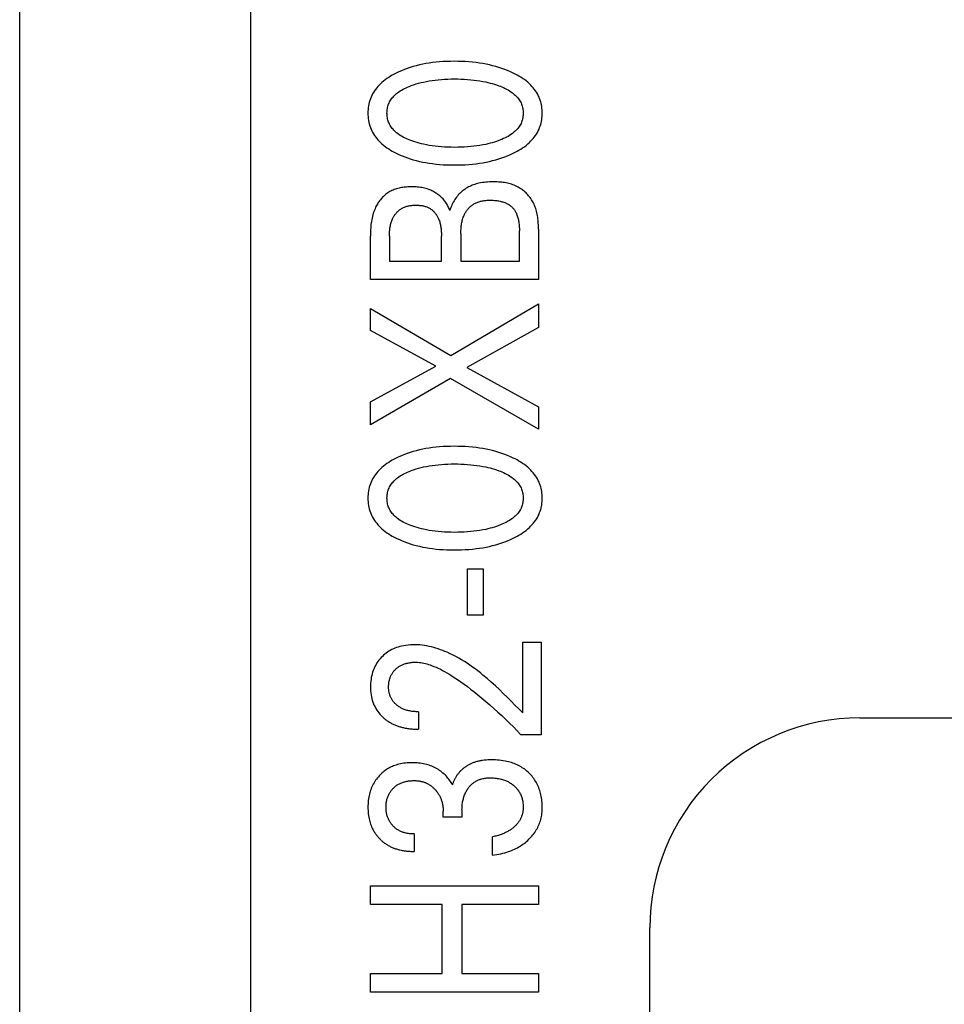
# Model space of a CAD drawing. Extents: x 0 to 594, y 0 to 420.
# Drawn here: x 114 to 123, y 241 to 250 of the extents above; entities that cross this region are included whole.
import ezdxf

# ---------------------------------------------------------------- set-up
doc = ezdxf.new("R2010")
doc.units = 0
doc.header["$LTSCALE"] = 32.67
doc.layers.add('20000_FRONT_O', color=7, linetype='CONTINUOUS')

msp = doc.modelspace()

# ---------------------------------------------------------------- linework, layer by layer
at = {"layer": '20000_FRONT_O', "color": 7, "linetype": 'CONTINUOUS'}
for p, q in [((113.6969, 216.7825), (113.6969, 315.9825)), ((115.8969, 223.2099), (115.8969, 256.5677)), ((117.8987, 247.8923), (117.8987, 247.6311)), ((118.4555, 247.6311), (118.4555, 247.9205)), ((118.6369, 247.9359), (118.6369, 247.456)), ((117.0369, 247.456), (117.0369, 247.8706)), ((117.2184, 247.8706), (117.2184, 247.6311)), ((117.7128, 247.6311), (117.7128, 247.8706)), ((117.2184, 247.6311), (117.7128, 247.6311)), ((117.8987, 247.6311), (118.4555, 247.6311)), ((118.6369, 247.456), (117.0369, 247.456)), ((117.0369, 246.9716), (117.0369, 247.1802)), ((117.0369, 247.1802), (117.8035, 246.7339)), ((117.8035, 246.7339), (118.6369, 247.2247)), ((118.6369, 247.2247), (118.6369, 247.0006)), ((117.6583, 246.6332), (117.0369, 246.9716)), ((118.6369, 247.0006), (117.9554, 246.6187)), ((117.0369, 246.293), (117.6583, 246.6332)), ((117.9554, 246.6187), (118.6369, 246.2458)), ((117.7989, 246.5153), (117.0369, 246.0744)), ((118.6369, 246.0318), (117.7989, 246.5153)), ((117.0369, 246.0744), (117.0369, 246.293)), ((118.6369, 246.2458), (118.6369, 246.0318)), ((117.96, 244.2601), (117.96, 244.701)), ((117.96, 244.701), (118.1108, 244.701)), ((118.1108, 244.701), (118.1108, 244.2601)), ((118.1108, 244.2601), (117.96, 244.2601)), ((118.4868, 243.331), (118.4868, 244.005)), ((118.4868, 244.005), (118.6614, 244.005)), ((118.6614, 244.005), (118.6614, 243.1224)), ((117.4934, 243.341), (117.4934, 243.175)), ((121.6969, 243.2825), (150.6968, 243.2825)), ((118.6614, 243.1224), (118.4697, 243.1224)), ((117.7298, 242.3378), (117.7298, 242.395)), ((117.9089, 242.4077), (117.9089, 242.3378)), ((117.9089, 242.3378), (117.7298, 242.3378)), ((117.4531, 242.1772), (117.4531, 242.0112)), ((118.2004, 241.9749), (118.2004, 242.15)), ((117.0369, 241.5069), (117.0369, 241.6819)), ((117.0369, 241.6819), (118.6369, 241.6819)), ((118.6369, 241.6819), (118.6369, 241.5069)), ((117.7207, 241.5069), (117.0369, 241.5069)), ((117.7207, 240.8474), (117.7207, 241.5069)), ((117.9067, 241.5069), (117.9067, 240.8474)), ((118.6369, 241.5069), (117.9067, 241.5069)), ((119.6969, 222.7856), (119.6969, 241.2824)), ((117.0369, 240.6723), (117.0369, 240.8474)), ((117.0369, 240.8474), (117.7207, 240.8474)), ((117.9067, 240.8474), (118.6369, 240.8474)), ((118.6369, 240.8474), (118.6369, 240.6723)), ((118.6369, 240.6723), (117.0369, 240.6723))]:
    msp.add_line(p, q, dxfattribs=at)
for points in [[(118.3965, 249.4227), (118.3698, 249.4351), (118.3427, 249.4466), (118.3153, 249.4573), (118.2875, 249.4672), (118.2595, 249.4764), (118.2312, 249.4847), (118.2004, 249.4929), (118.1694, 249.5003), (118.1382, 249.5068), (118.1068, 249.5126), (118.0753, 249.5176), (118.0438, 249.5219), (118.009, 249.5258), (117.9741, 249.529), (117.9391, 249.5314), (117.9041, 249.533), (117.8691, 249.534), (117.8341, 249.5343), (117.7996, 249.534), (117.7651, 249.533), (117.7306, 249.5313), (117.6961, 249.5289), (117.6618, 249.5257), (117.6275, 249.5217), (117.5964, 249.5173), (117.5654, 249.5122), (117.5345, 249.5064), (117.5038, 249.4997), (117.4733, 249.4922), (117.443, 249.4839), (117.4153, 249.4754), (117.3877, 249.4662), (117.3605, 249.4561), (117.3336, 249.4452), (117.307, 249.4335), (117.2807, 249.4209), (117.2629, 249.4117), (117.2452, 249.4021), (117.2279, 249.3919), (117.2108, 249.3813), (117.1942, 249.3701), (117.1779, 249.3584), (117.1621, 249.346), (117.1468, 249.333), (117.1321, 249.3194), (117.1198, 249.3071), (117.1081, 249.2943), (117.0969, 249.2811), (117.0862, 249.2674), (117.0762, 249.2532), (117.0667, 249.2387), (117.058, 249.2237), (117.0501, 249.2084), (117.0429, 249.1927), (117.0365, 249.1767), (117.0309, 249.1604), (117.0261, 249.1438), (117.0221, 249.127), (117.0188, 249.11), (117.0163, 249.0928), (117.0145, 249.0755), (117.0135, 249.0582), (117.0131, 249.0408), (117.0135, 249.0235), (117.0145, 249.0062), (117.0163, 248.9889), (117.0188, 248.9718), (117.0221, 248.9549), (117.0261, 248.9381), (117.0309, 248.9216), (117.0365, 248.9053), (117.0429, 248.8893), (117.0501, 248.8736), (117.058, 248.8583), (117.0667, 248.8433), (117.0761, 248.8288), (117.0862, 248.8147), (117.0969, 248.801), (117.1081, 248.7877), (117.1198, 248.7749), (117.1321, 248.7626), (117.1468, 248.7489), (117.1622, 248.7359), (117.178, 248.7235), (117.1943, 248.7117), (117.2109, 248.7004), (117.228, 248.6897), (117.2453, 248.6796), (117.2629, 248.6699), (117.2807, 248.6607), (117.2877, 248.6573)], [(117.2877, 248.6573), (117.3128, 248.6454), (117.3382, 248.6344), (117.364, 248.6241), (117.3901, 248.6146), (117.4164, 248.6058), (117.443, 248.5977), (117.4733, 248.5894), (117.5038, 248.5819), (117.5345, 248.5752), (117.5654, 248.5694), (117.5964, 248.5643), (117.6275, 248.5599), (117.6618, 248.5559), (117.6961, 248.5527), (117.7306, 248.5503), (117.765, 248.5486), (117.7996, 248.5476), (117.8341, 248.5473), (117.8692, 248.5476), (117.9043, 248.5486), (117.9394, 248.5502), (117.9744, 248.5526), (118.0094, 248.5558), (118.0443, 248.5597), (118.0759, 248.564), (118.1073, 248.569), (118.1387, 248.5748), (118.1699, 248.5813), (118.2009, 248.5887), (118.2317, 248.5969), (118.2599, 248.6052), (118.2878, 248.6143), (118.3155, 248.6242), (118.3428, 248.6349), (118.3698, 248.6465), (118.3965, 248.6589), (118.415, 248.6681), (118.4331, 248.6778), (118.4511, 248.6879), (118.4687, 248.6986), (118.4859, 248.7098), (118.5027, 248.7217), (118.5191, 248.7341), (118.5349, 248.7472), (118.5502, 248.761), (118.5628, 248.7733), (118.5749, 248.7861), (118.5865, 248.7994), (118.5975, 248.8131), (118.6079, 248.8273), (118.6177, 248.842), (118.6267, 248.857), (118.635, 248.8725), (118.6425, 248.8883), (118.6484, 248.9027), (118.6537, 248.9174), (118.6584, 248.9323), (118.6623, 248.9474), (118.6657, 248.9627), (118.6684, 248.9782), (118.6705, 248.9937), (118.672, 249.0094), (118.6729, 249.0251), (118.6732, 249.0408), (118.6729, 249.0566), (118.672, 249.0723), (118.6706, 249.088), (118.6685, 249.1036), (118.6657, 249.1191), (118.6624, 249.1344), (118.6584, 249.1496), (118.6537, 249.1645), (118.6484, 249.1793), (118.6425, 249.1937), (118.635, 249.2096), (118.6267, 249.225), (118.6177, 249.2401), (118.608, 249.2547), (118.5976, 249.2689), (118.5866, 249.2827), (118.575, 249.2959), (118.5629, 249.3087), (118.5502, 249.321), (118.5349, 249.3348), (118.519, 249.3478), (118.5026, 249.3603), (118.4858, 249.372), (118.4685, 249.3832), (118.4509, 249.3939), (118.433, 249.404), (118.4149, 249.4136), (118.3965, 249.4227)], [(118.2593, 248.7795), (118.239, 248.7723), (118.2184, 248.7656), (118.1977, 248.7595), (118.1768, 248.7538), (118.1558, 248.7485), (118.1347, 248.7438), (118.1067, 248.7381), (118.0786, 248.7332), (118.0504, 248.7289), (118.0221, 248.7253), (117.9937, 248.7223), (117.9623, 248.7196), (117.9309, 248.7176), (117.8994, 248.7162), (117.8679, 248.7154), (117.8364, 248.7151), (117.8053, 248.7154), (117.7742, 248.7162), (117.7432, 248.7176), (117.7122, 248.7197), (117.6813, 248.7224), (117.6533, 248.7254), (117.6255, 248.7291), (117.5977, 248.7334), (117.57, 248.7384), (117.5425, 248.7442), (117.5218, 248.749), (117.5012, 248.7543), (117.4808, 248.7601), (117.4604, 248.7664), (117.4402, 248.7731), (117.4202, 248.7804), (117.4054, 248.7862), (117.3908, 248.7924), (117.3764, 248.7989), (117.3621, 248.8058), (117.348, 248.8132), (117.3343, 248.821), (117.3208, 248.8293), (117.3076, 248.8382), (117.2948, 248.8477), (117.2858, 248.8549), (117.277, 248.8625), (117.2685, 248.8704), (117.2603, 248.8786), (117.2524, 248.8872), (117.2449, 248.896), (117.2379, 248.9052), (117.2313, 248.9146), (117.2252, 248.9244), (117.2196, 248.9345), (117.2148, 248.9443), (117.2106, 248.9544), (117.2068, 248.9647), (117.2035, 248.9753), (117.2008, 248.9859), (117.1985, 248.9967), (117.1968, 249.0077), (117.1955, 249.0187), (117.1948, 249.0297), (117.1946, 249.0408), (117.1948, 249.0519), (117.1955, 249.0629), (117.1968, 249.0739), (117.1985, 249.0849), (117.2008, 249.0957), (117.2035, 249.1064), (117.2068, 249.1169), (117.2106, 249.1272), (117.2148, 249.1373), (117.2196, 249.1471), (117.2252, 249.1572), (117.2313, 249.167), (117.2379, 249.1764), (117.2449, 249.1856), (117.2524, 249.1944), (117.2603, 249.203), (117.2685, 249.2112), (117.277, 249.2191), (117.2858, 249.2267), (117.2948, 249.2339), (117.3076, 249.2434), (117.3208, 249.2523), (117.3343, 249.2606), (117.3481, 249.2685), (117.3621, 249.2758), (117.3764, 249.2827), (117.3909, 249.2892), (117.4055, 249.2954), (117.4202, 249.3012), (117.4256, 249.3032)], [(117.4256, 249.3032), (117.4486, 249.3113), (117.4718, 249.3188), (117.4952, 249.3256), (117.5188, 249.3318), (117.5425, 249.3374), (117.5701, 249.3432), (117.5977, 249.3482), (117.6255, 249.3525), (117.6533, 249.3562), (117.6813, 249.3592), (117.7122, 249.3619), (117.7432, 249.364), (117.7742, 249.3654), (117.8053, 249.3662), (117.8364, 249.3665), (117.8679, 249.3662), (117.8994, 249.3654), (117.9309, 249.364), (117.9623, 249.362), (117.9937, 249.3593), (118.0221, 249.3563), (118.0504, 249.3527), (118.0786, 249.3484), (118.1068, 249.3435), (118.1347, 249.3378), (118.1558, 249.3331), (118.1768, 249.3279), (118.1976, 249.3222), (118.2183, 249.316), (118.2389, 249.3093), (118.2593, 249.3021), (118.2745, 249.2963), (118.2895, 249.2902), (118.3044, 249.2837), (118.3191, 249.2768), (118.3336, 249.2694), (118.3478, 249.2616), (118.3617, 249.2532), (118.3752, 249.2443), (118.3885, 249.2347), (118.3978, 249.2275), (118.4068, 249.2199), (118.4156, 249.212), (118.424, 249.2038), (118.4321, 249.1952), (118.4398, 249.1864), (118.4471, 249.1772), (118.4539, 249.1676), (118.4602, 249.1578), (118.466, 249.1476), (118.4709, 249.1378), (118.4753, 249.1276), (118.4791, 249.1173), (118.4825, 249.1067), (118.4853, 249.096), (118.4877, 249.0851), (118.4895, 249.0742), (118.4908, 249.0631), (118.4915, 249.052), (118.4918, 249.0408), (118.4915, 249.0296), (118.4908, 249.0185), (118.4895, 249.0075), (118.4877, 248.9965), (118.4853, 248.9856), (118.4825, 248.9749), (118.4791, 248.9643), (118.4753, 248.954), (118.4709, 248.9438), (118.466, 248.934), (118.4602, 248.9238), (118.4539, 248.914), (118.4471, 248.9044), (118.4398, 248.8952), (118.4321, 248.8864), (118.424, 248.8778), (118.4156, 248.8696), (118.4068, 248.8617), (118.3978, 248.8541), (118.3885, 248.8469), (118.3752, 248.8373), (118.3616, 248.8284), (118.3477, 248.82), (118.3335, 248.8122), (118.319, 248.8048), (118.3044, 248.7979), (118.2895, 248.7914), (118.2745, 248.7853), (118.2593, 248.7795)], [(118.6369, 247.9359), (118.6368, 247.9501), (118.6366, 247.9643), (118.6361, 247.9786), (118.6353, 247.993), (118.6343, 248.0073), (118.6331, 248.0216), (118.6315, 248.0359), (118.6297, 248.0501), (118.6274, 248.0643), (118.6249, 248.0784), (118.6219, 248.0924), (118.6185, 248.1063), (118.6148, 248.1201), (118.6105, 248.1337), (118.6059, 248.1471), (118.6007, 248.1604), (118.595, 248.1735), (118.5888, 248.1864), (118.5833, 248.1967), (118.5775, 248.2069), (118.5713, 248.2169), (118.5648, 248.2267), (118.558, 248.2363), (118.5508, 248.2456), (118.5434, 248.2548), (118.5357, 248.2637), (118.5276, 248.2724), (118.5193, 248.2807), (118.5108, 248.2888), (118.502, 248.2966), (118.4929, 248.3042), (118.4836, 248.3113), (118.4741, 248.3182), (118.4644, 248.3247), (118.4545, 248.3309), (118.4444, 248.3366), (118.4323, 248.343), (118.4199, 248.3488), (118.4073, 248.3541), (118.3945, 248.359), (118.3816, 248.3634), (118.3684, 248.3673), (118.3551, 248.3709), (118.3417, 248.374), (118.3282, 248.3767), (118.3145, 248.3791), (118.3008, 248.3811), (118.287, 248.3828), (118.2732, 248.3841), (118.2593, 248.3852), (118.2454, 248.3859), (118.2315, 248.3864), (118.2176, 248.3867), (118.2038, 248.3867), (118.1868, 248.3865), (118.1698, 248.3859), (118.153, 248.3849), (118.1362, 248.3835), (118.1195, 248.3816), (118.1028, 248.3792), (118.0863, 248.3764), (118.0698, 248.3729), (118.0571, 248.3699), (118.0445, 248.3664), (118.0319, 248.3627), (118.0195, 248.3585), (118.0072, 248.3539), (117.9951, 248.3489), (117.9831, 248.3435), (117.9714, 248.3377), (117.9598, 248.3315), (117.9492, 248.3253), (117.9388, 248.3186), (117.9287, 248.3116), (117.9188, 248.3043), (117.9092, 248.2966), (117.8999, 248.2885), (117.8909, 248.2801), (117.8822, 248.2715), (117.8738, 248.2625), (117.8647, 248.2519), (117.8561, 248.241), (117.8479, 248.2297), (117.8401, 248.2181), (117.8328, 248.2061), (117.8258, 248.1938), (117.8193, 248.1813), (117.8133, 248.1685), (117.8076, 248.1551), (117.8023, 248.1415), (117.7975, 248.1276), (117.7933, 248.1137)], [(117.7933, 248.1137), (117.7898, 248.1237), (117.7859, 248.1337), (117.7816, 248.1435), (117.777, 248.1531), (117.772, 248.1626), (117.7667, 248.1719), (117.761, 248.1811), (117.755, 248.19), (117.7487, 248.1988), (117.7421, 248.2073), (117.7352, 248.2156), (117.7281, 248.2237), (117.7207, 248.2316), (117.713, 248.2392), (117.7049, 248.2467), (117.6965, 248.254), (117.6878, 248.261), (117.679, 248.2678), (117.67, 248.2742), (117.6607, 248.2803), (117.6513, 248.2861), (117.6417, 248.2916), (117.632, 248.2968), (117.6221, 248.3017), (117.6121, 248.3063), (117.6019, 248.3105), (117.5917, 248.3145), (117.5788, 248.3189), (117.5657, 248.3229), (117.5525, 248.3263), (117.5392, 248.3294), (117.5258, 248.3319), (117.5122, 248.3341), (117.4986, 248.3359), (117.4849, 248.3373), (117.4711, 248.3384), (117.4572, 248.3391), (117.4433, 248.3395), (117.4293, 248.3396), (117.4172, 248.3394), (117.4051, 248.3391), (117.393, 248.3385), (117.3809, 248.3376), (117.3689, 248.3365), (117.3569, 248.3352), (117.3449, 248.3335), (117.333, 248.3316), (117.3212, 248.3294), (117.3096, 248.3268), (117.298, 248.3239), (117.2865, 248.3207), (117.2752, 248.3171), (117.2641, 248.3132), (117.2531, 248.3088), (117.2423, 248.3041), (117.2318, 248.299), (117.2214, 248.2934), (117.2113, 248.2875), (117.2023, 248.2816), (117.1935, 248.2755), (117.185, 248.269), (117.1766, 248.2622), (117.1685, 248.255), (117.1606, 248.2476), (117.1529, 248.2399), (117.1455, 248.232), (117.1383, 248.2238), (117.1314, 248.2153), (117.1247, 248.2066), (117.1182, 248.1978), (117.112, 248.1887), (117.1061, 248.1795), (117.1004, 248.1701), (117.0951, 248.1605), (117.0899, 248.1508), (117.0851, 248.141), (117.0805, 248.1311), (117.0744, 248.1166), (117.0689, 248.1019), (117.0639, 248.0871), (117.0594, 248.0721), (117.0555, 248.057), (117.052, 248.0417), (117.0489, 248.0264), (117.0463, 248.011), (117.0441, 247.9955), (117.0422, 247.9799), (117.0406, 247.9643), (117.0394, 247.9487), (117.0384, 247.933), (117.0377, 247.9174), (117.0373, 247.9017), (117.037, 247.8861), (117.0369, 247.8706)], [(117.8987, 247.8923), (117.8988, 247.9029), (117.899, 247.9136), (117.8993, 247.9243), (117.8998, 247.9349), (117.9005, 247.9456), (117.9014, 247.9563), (117.9025, 247.9669), (117.9038, 247.9775), (117.9054, 247.9881), (117.9072, 247.9986), (117.9094, 248.009), (117.9118, 248.0194), (117.9146, 248.0297), (117.9177, 248.0399), (117.9212, 248.0499), (117.9251, 248.0599), (117.9293, 248.0697), (117.9328, 248.0769), (117.9364, 248.084), (117.9402, 248.091), (117.9443, 248.0978), (117.9486, 248.1046), (117.953, 248.1112), (117.9577, 248.1177), (117.9626, 248.124), (117.9676, 248.1301), (117.9729, 248.1361), (117.9783, 248.1419), (117.9839, 248.1475), (117.9897, 248.1529), (117.9957, 248.158), (118.0018, 248.1629), (118.0081, 248.1676), (118.0146, 248.172), (118.0212, 248.1762), (118.0288, 248.1805), (118.0365, 248.1845), (118.0444, 248.1881), (118.0525, 248.1915), (118.0607, 248.1945), (118.069, 248.1972), (118.0774, 248.1997), (118.086, 248.2019), (118.0946, 248.2038), (118.1033, 248.2055), (118.1121, 248.207), (118.1209, 248.2082), (118.1298, 248.2093), (118.1387, 248.2101), (118.1476, 248.2107), (118.1565, 248.2112), (118.1654, 248.2115), (118.1743, 248.2117), (118.1853, 248.2116), (118.1963, 248.2114), (118.2072, 248.2109), (118.2181, 248.2102), (118.2289, 248.2091), (118.2397, 248.2078), (118.2505, 248.2063), (118.2611, 248.2044), (118.2718, 248.2022), (118.2806, 248.2001), (118.2894, 248.1978), (118.2981, 248.1952), (118.3068, 248.1924), (118.3153, 248.1893), (118.3237, 248.1859), (118.332, 248.1822), (118.3402, 248.1781), (118.3482, 248.1738), (118.3544, 248.17), (118.3606, 248.166), (118.3666, 248.1618), (118.3724, 248.1574), (118.3781, 248.1527), (118.3836, 248.1478), (118.3889, 248.1428), (118.3939, 248.1375), (118.3987, 248.1321), (118.4033, 248.1264), (118.4078, 248.1203), (118.4121, 248.114), (118.416, 248.1075), (118.4198, 248.1009), (118.4232, 248.0942), (118.4265, 248.0873), (118.4295, 248.0803), (118.4323, 248.0733), (118.4357, 248.0637), (118.4388, 248.0541), (118.4416, 248.0443), (118.444, 248.0345), (118.4462, 248.0246), (118.4481, 248.0146), (118.4497, 248.0046), (118.4514, 247.9927), (118.4527, 247.9807), (118.4538, 247.9687), (118.4545, 247.9566), (118.4551, 247.9446), (118.4554, 247.9325), (118.4555, 247.9205)], [(117.2184, 247.8706), (117.2184, 247.8798), (117.2186, 247.889), (117.2188, 247.8983), (117.2192, 247.9076), (117.2198, 247.9169), (117.2205, 247.9262), (117.2214, 247.9354), (117.2225, 247.9447), (117.2237, 247.9539), (117.2252, 247.963), (117.2269, 247.9722), (117.2289, 247.9812), (117.2312, 247.9902), (117.2337, 247.9991), (117.2365, 248.008), (117.2396, 248.0167), (117.243, 248.0253), (117.2467, 248.0339), (117.2499, 248.0404), (117.2533, 248.047), (117.2568, 248.0534), (117.2606, 248.0597), (117.2646, 248.0659), (117.2687, 248.072), (117.2731, 248.0779), (117.2776, 248.0837), (117.2823, 248.0894), (117.2872, 248.0949), (117.2922, 248.1002), (117.2974, 248.1053), (117.3028, 248.1103), (117.3083, 248.115), (117.3139, 248.1196), (117.3197, 248.1239), (117.3257, 248.128), (117.3318, 248.1318), (117.3387, 248.1358), (117.3458, 248.1396), (117.3531, 248.143), (117.3605, 248.1461), (117.368, 248.149), (117.3757, 248.1515), (117.3835, 248.1538), (117.3913, 248.1559), (117.3993, 248.1577), (117.4073, 248.1593), (117.4154, 248.1607), (117.4236, 248.1618), (117.4318, 248.1627), (117.4401, 248.1634), (117.4484, 248.164), (117.4568, 248.1643), (117.4651, 248.1645), (117.4735, 248.1645), (117.4814, 248.1643), (117.4893, 248.1641), (117.4971, 248.1636), (117.5049, 248.163), (117.5127, 248.1622), (117.5205, 248.1612), (117.5282, 248.1601), (117.5358, 248.1587), (117.5434, 248.1571), (117.5508, 248.1553), (117.5582, 248.1533), (117.5655, 248.151), (117.5726, 248.1485), (117.5797, 248.1457), (117.5866, 248.1426), (117.5934, 248.1393), (117.6, 248.1357), (117.6064, 248.1318), (117.6122, 248.128), (117.6179, 248.1239), (117.6234, 248.1195), (117.6288, 248.115), (117.634, 248.1102), (117.639, 248.1052), (117.6439, 248.1), (117.6486, 248.0947), (117.6532, 248.0892), (117.6575, 248.0835), (117.6617, 248.0777), (117.6658, 248.0717), (117.6696, 248.0657), (117.6733, 248.0595), (117.6768, 248.0532), (117.6801, 248.0468), (117.6832, 248.0404), (117.6862, 248.0339), (117.6899, 248.0247), (117.6933, 248.0155), (117.6964, 248.0062), (117.6991, 247.9967), (117.7015, 247.9873), (117.7036, 247.9777), (117.7055, 247.9681), (117.7071, 247.9584), (117.7085, 247.9487), (117.7096, 247.939), (117.7106, 247.9292), (117.7113, 247.9195), (117.7119, 247.9097), (117.7123, 247.8999), (117.7126, 247.8901), (117.7127, 247.8803), (117.7128, 247.8706)], [(118.3965, 245.7569), (118.3698, 245.7693), (118.3427, 245.7808), (118.3153, 245.7915), (118.2875, 245.8014), (118.2595, 245.8105), (118.2312, 245.8189), (118.2004, 245.8271), (118.1694, 245.8344), (118.1382, 245.841), (118.1068, 245.8468), (118.0753, 245.8518), (118.0438, 245.8561), (118.009, 245.86), (117.9741, 245.8632), (117.9391, 245.8655), (117.9041, 245.8672), (117.8691, 245.8682), (117.8341, 245.8685), (117.7996, 245.8681), (117.7651, 245.8671), (117.7306, 245.8655), (117.6961, 245.863), (117.6618, 245.8599), (117.6275, 245.8559), (117.5964, 245.8515), (117.5654, 245.8464), (117.5345, 245.8405), (117.5038, 245.8339), (117.4733, 245.8264), (117.443, 245.8181), (117.4153, 245.8096), (117.3877, 245.8003), (117.3605, 245.7903), (117.3336, 245.7794), (117.307, 245.7677), (117.2807, 245.7551), (117.2629, 245.7459), (117.2452, 245.7362), (117.2279, 245.7261), (117.2108, 245.7155), (117.1942, 245.7043), (117.1779, 245.6925), (117.1621, 245.6802), (117.1468, 245.6672), (117.1321, 245.6536), (117.1198, 245.6413), (117.1081, 245.6285), (117.0969, 245.6153), (117.0862, 245.6016), (117.0762, 245.5874), (117.0667, 245.5729), (117.058, 245.5579), (117.0501, 245.5426), (117.0429, 245.5269), (117.0365, 245.5109), (117.0309, 245.4945), (117.0261, 245.478), (117.0221, 245.4611), (117.0188, 245.4441), (117.0163, 245.427), (117.0145, 245.4097), (117.0135, 245.3924), (117.0131, 245.375), (117.0135, 245.3576), (117.0145, 245.3403), (117.0163, 245.3231), (117.0188, 245.306), (117.0221, 245.289), (117.0261, 245.2723), (117.0309, 245.2557), (117.0365, 245.2395), (117.0429, 245.2235), (117.0501, 245.2078), (117.058, 245.1925), (117.0667, 245.1775), (117.0761, 245.163), (117.0862, 245.1488), (117.0969, 245.1351), (117.1081, 245.1219), (117.1198, 245.1091), (117.1321, 245.0968), (117.1468, 245.0831), (117.1622, 245.0701), (117.178, 245.0577), (117.1943, 245.0458), (117.2109, 245.0346), (117.228, 245.0239), (117.2453, 245.0138), (117.2629, 245.0041), (117.2807, 244.9949), (117.2877, 244.9914)], [(117.2877, 244.9914), (117.3128, 244.9796), (117.3382, 244.9686), (117.364, 244.9583), (117.3901, 244.9488), (117.4164, 244.94), (117.443, 244.9319), (117.4733, 244.9235), (117.5038, 244.9161), (117.5345, 244.9094), (117.5654, 244.9035), (117.5964, 244.8984), (117.6275, 244.8941), (117.6618, 244.8901), (117.6961, 244.8869), (117.7306, 244.8845), (117.765, 244.8828), (117.7996, 244.8818), (117.8341, 244.8815), (117.8692, 244.8818), (117.9043, 244.8827), (117.9394, 244.8844), (117.9744, 244.8868), (118.0094, 244.8899), (118.0443, 244.8939), (118.0759, 244.8982), (118.1073, 244.9032), (118.1387, 244.909), (118.1699, 244.9155), (118.2009, 244.9229), (118.2317, 244.9311), (118.2599, 244.9394), (118.2878, 244.9485), (118.3155, 244.9584), (118.3428, 244.9691), (118.3698, 244.9807), (118.3965, 244.9931), (118.415, 245.0023), (118.4331, 245.0119), (118.4511, 245.0221), (118.4687, 245.0328), (118.4859, 245.044), (118.5027, 245.0558), (118.5191, 245.0683), (118.5349, 245.0814), (118.5502, 245.0952), (118.5628, 245.1075), (118.5749, 245.1203), (118.5865, 245.1335), (118.5975, 245.1473), (118.6079, 245.1615), (118.6177, 245.1761), (118.6267, 245.1912), (118.635, 245.2066), (118.6425, 245.2225), (118.6484, 245.2369), (118.6537, 245.2516), (118.6584, 245.2665), (118.6623, 245.2816), (118.6657, 245.2969), (118.6684, 245.3123), (118.6705, 245.3279), (118.672, 245.3435), (118.6729, 245.3592), (118.6732, 245.375), (118.6729, 245.3908), (118.672, 245.4065), (118.6706, 245.4222), (118.6685, 245.4378), (118.6657, 245.4533), (118.6624, 245.4686), (118.6584, 245.4838), (118.6537, 245.4987), (118.6484, 245.5134), (118.6425, 245.5279), (118.635, 245.5437), (118.6267, 245.5592), (118.6177, 245.5742), (118.608, 245.5889), (118.5976, 245.6031), (118.5866, 245.6168), (118.575, 245.6301), (118.5629, 245.6429), (118.5502, 245.6552), (118.5349, 245.6689), (118.519, 245.682), (118.5026, 245.6944), (118.4858, 245.7062), (118.4685, 245.7174), (118.4509, 245.7281), (118.433, 245.7382), (118.4149, 245.7478), (118.3965, 245.7569)], [(117.4256, 245.6374), (117.4486, 245.6455), (117.4718, 245.653), (117.4952, 245.6598), (117.5188, 245.666), (117.5425, 245.6716), (117.5701, 245.6774), (117.5977, 245.6824), (117.6255, 245.6867), (117.6533, 245.6903), (117.6813, 245.6934), (117.7122, 245.6961), (117.7432, 245.6981), (117.7742, 245.6995), (117.8053, 245.7004), (117.8364, 245.7006), (117.8679, 245.7004), (117.8994, 245.6996), (117.9309, 245.6982), (117.9623, 245.6962), (117.9937, 245.6935), (118.0221, 245.6905), (118.0504, 245.6869), (118.0786, 245.6826), (118.1068, 245.6777), (118.1347, 245.672), (118.1558, 245.6672), (118.1768, 245.662), (118.1976, 245.6563), (118.2183, 245.6502), (118.2389, 245.6435), (118.2593, 245.6362), (118.2745, 245.6305), (118.2895, 245.6244), (118.3044, 245.6179), (118.3191, 245.6109), (118.3336, 245.6036), (118.3478, 245.5957), (118.3617, 245.5874), (118.3752, 245.5784), (118.3885, 245.5689), (118.3978, 245.5617), (118.4068, 245.5541), (118.4156, 245.5462), (118.424, 245.538), (118.4321, 245.5294), (118.4398, 245.5205), (118.4471, 245.5113), (118.4539, 245.5018), (118.4602, 245.492), (118.466, 245.4818), (118.4709, 245.4719), (118.4753, 245.4618), (118.4791, 245.4515), (118.4825, 245.4409), (118.4853, 245.4302), (118.4877, 245.4193), (118.4895, 245.4083), (118.4908, 245.3973), (118.4915, 245.3861), (118.4918, 245.375), (118.4915, 245.3638), (118.4908, 245.3527), (118.4895, 245.3416), (118.4877, 245.3306), (118.4853, 245.3198), (118.4825, 245.309), (118.4791, 245.2985), (118.4753, 245.2881), (118.4709, 245.278), (118.466, 245.2681), (118.4602, 245.258), (118.4539, 245.2481), (118.4471, 245.2386), (118.4398, 245.2294), (118.4321, 245.2205), (118.424, 245.212), (118.4156, 245.2038), (118.4068, 245.1959), (118.3978, 245.1883), (118.3885, 245.181), (118.3752, 245.1715), (118.3616, 245.1626), (118.3477, 245.1542), (118.3335, 245.1464), (118.319, 245.139), (118.3044, 245.1321), (118.2895, 245.1256), (118.2745, 245.1195), (118.2593, 245.1137)], [(118.2593, 245.1137), (118.239, 245.1065), (118.2184, 245.0998), (118.1977, 245.0936), (118.1768, 245.0879), (118.1558, 245.0827), (118.1347, 245.0779), (118.1067, 245.0723), (118.0786, 245.0674), (118.0504, 245.0631), (118.0221, 245.0595), (117.9937, 245.0565), (117.9623, 245.0538), (117.9309, 245.0518), (117.8994, 245.0504), (117.8679, 245.0496), (117.8364, 245.0493), (117.8053, 245.0496), (117.7742, 245.0504), (117.7432, 245.0518), (117.7122, 245.0539), (117.6813, 245.0566), (117.6533, 245.0596), (117.6255, 245.0633), (117.5977, 245.0676), (117.57, 245.0726), (117.5425, 245.0783), (117.5218, 245.0832), (117.5012, 245.0885), (117.4808, 245.0943), (117.4604, 245.1005), (117.4402, 245.1073), (117.4202, 245.1146), (117.4054, 245.1204), (117.3908, 245.1266), (117.3764, 245.1331), (117.3621, 245.14), (117.348, 245.1473), (117.3343, 245.1552), (117.3208, 245.1635), (117.3076, 245.1724), (117.2948, 245.1819), (117.2858, 245.1891), (117.277, 245.1967), (117.2685, 245.2046), (117.2603, 245.2128), (117.2524, 245.2213), (117.2449, 245.2302), (117.2379, 245.2393), (117.2313, 245.2488), (117.2252, 245.2586), (117.2196, 245.2686), (117.2148, 245.2785), (117.2106, 245.2886), (117.2068, 245.2989), (117.2035, 245.3094), (117.2008, 245.3201), (117.1985, 245.3309), (117.1968, 245.3418), (117.1955, 245.3528), (117.1948, 245.3639), (117.1946, 245.375), (117.1948, 245.3861), (117.1955, 245.3971), (117.1968, 245.4081), (117.1985, 245.419), (117.2008, 245.4299), (117.2035, 245.4405), (117.2068, 245.451), (117.2106, 245.4614), (117.2148, 245.4715), (117.2196, 245.4813), (117.2252, 245.4914), (117.2313, 245.5012), (117.2379, 245.5106), (117.2449, 245.5198), (117.2524, 245.5286), (117.2603, 245.5371), (117.2685, 245.5454), (117.277, 245.5533), (117.2858, 245.5608), (117.2948, 245.5681), (117.3076, 245.5776), (117.3208, 245.5865), (117.3343, 245.5948), (117.3481, 245.6026), (117.3621, 245.61), (117.3764, 245.6169), (117.3909, 245.6234), (117.4055, 245.6295), (117.4202, 245.6353), (117.4256, 245.6374)], [(118.4868, 243.331), (118.45, 243.3681), (118.4132, 243.4052), (118.3764, 243.4422), (118.3395, 243.4791), (118.3022, 243.5157), (118.2647, 243.552), (118.2266, 243.5877), (118.188, 243.6228), (118.1488, 243.6573), (118.1088, 243.6909), (118.0846, 243.7104), (118.06, 243.7296), (118.0352, 243.7484), (118.01, 243.7668), (117.9845, 243.7847), (117.9586, 243.8021), (117.9324, 243.8189), (117.9058, 243.8352), (117.8789, 243.8509), (117.8515, 243.8659), (117.8238, 243.8802), (117.7956, 243.8939), (117.7671, 243.9068), (117.7462, 243.9156), (117.7252, 243.9239), (117.704, 243.9318), (117.6825, 243.9392), (117.661, 243.9461), (117.6392, 243.9524), (117.6174, 243.9581), (117.5954, 243.9631), (117.5733, 243.9676), (117.5511, 243.9713), (117.5288, 243.9743), (117.5065, 243.9766), (117.4841, 243.9781), (117.4617, 243.9787), (117.4401, 243.9786), (117.4185, 243.9776), (117.397, 243.9758), (117.3756, 243.9732), (117.3543, 243.9697), (117.3332, 243.9652), (117.3172, 243.9612), (117.3014, 243.9567), (117.2857, 243.9515), (117.2703, 243.9458), (117.2552, 243.9394), (117.2403, 243.9324), (117.2258, 243.9247), (117.2123, 243.9167), (117.1992, 243.9082), (117.1864, 243.899), (117.1741, 243.8893), (117.1621, 243.8791), (117.1506, 243.8684), (117.1396, 243.8572), (117.1287, 243.8451), (117.1184, 243.8325), (117.1086, 243.8195), (117.0994, 243.8061), (117.0908, 243.7922), (117.0829, 243.778), (117.0756, 243.7632), (117.0689, 243.748), (117.0629, 243.7324), (117.0576, 243.7167), (117.0529, 243.7007), (117.0489, 243.6846), (117.0453, 243.6669), (117.0424, 243.649), (117.0402, 243.6311), (117.0387, 243.613), (117.0378, 243.595), (117.0376, 243.5769), (117.0379, 243.5583), (117.0389, 243.5397), (117.0406, 243.5212), (117.0431, 243.5028), (117.0463, 243.4846), (117.0504, 243.4665), (117.055, 243.4499), (117.0603, 243.4336), (117.0663, 243.4175), (117.0731, 243.4017), (117.0807, 243.3863), (117.089, 243.3712), (117.0977, 243.3572), (117.107, 243.3436), (117.117, 243.3305), (117.1275, 243.3178), (117.1386, 243.3056)], [(117.4934, 243.341), (117.4832, 243.3411), (117.473, 243.3414), (117.4627, 243.3419), (117.4525, 243.3427), (117.4423, 243.3437), (117.4321, 243.3449), (117.422, 243.3464), (117.4119, 243.3482), (117.403, 243.35), (117.3942, 243.3521), (117.3854, 243.3544), (117.3766, 243.3569), (117.368, 243.3597), (117.3595, 243.3628), (117.351, 243.3662), (117.3427, 243.3698), (117.336, 243.373), (117.3293, 243.3765), (117.3227, 243.3801), (117.3163, 243.3839), (117.3099, 243.3879), (117.3037, 243.3921), (117.2976, 243.3965), (117.2917, 243.4011), (117.2859, 243.4059), (117.2806, 243.4105), (117.2753, 243.4154), (117.2703, 243.4204), (117.2654, 243.4256), (117.2607, 243.4309), (117.2562, 243.4364), (117.2518, 243.442), (117.2476, 243.4478), (117.2437, 243.4537), (117.24, 243.4596), (117.2366, 243.4656), (117.2333, 243.4718), (117.2303, 243.4781), (117.2275, 243.4844), (117.2249, 243.4909), (117.2225, 243.4974), (117.2203, 243.504), (117.2184, 243.5107), (117.2163, 243.5188), (117.2146, 243.5269), (117.2131, 243.5352), (117.212, 243.5435), (117.2111, 243.5518), (117.2105, 243.5601), (117.2101, 243.5685), (117.2099, 243.5769), (117.21, 243.585), (117.2103, 243.5931), (117.2108, 243.6012), (117.2116, 243.6093), (117.2126, 243.6174), (117.2138, 243.6254), (117.2153, 243.6334), (117.2171, 243.6414), (117.219, 243.6486), (117.2211, 243.6558), (117.2234, 243.6629), (117.226, 243.6699), (117.2288, 243.6769), (117.2318, 243.6837), (117.2351, 243.6904), (117.2387, 243.697), (117.2424, 243.7034), (117.2464, 243.7096), (117.2505, 243.7157), (117.255, 243.7216), (117.2596, 243.7274), (117.2644, 243.733), (117.2694, 243.7385), (117.2746, 243.7438), (117.2798, 243.7488), (117.2852, 243.7536), (117.2908, 243.7583), (117.2965, 243.7627), (117.3024, 243.767), (117.3084, 243.7711), (117.3145, 243.775), (117.3207, 243.7786), (117.3271, 243.7821), (117.334, 243.7855), (117.341, 243.7887), (117.3481, 243.7917), (117.3554, 243.7944), (117.3627, 243.797), (117.37, 243.7993), (117.3775, 243.8014), (117.385, 243.8033), (117.3925, 243.8051), (117.4011, 243.8068), (117.4097, 243.8083), (117.4184, 243.8097), (117.4271, 243.8107), (117.4358, 243.8116), (117.4445, 243.8122), (117.4533, 243.8126), (117.462, 243.8128), (117.4707, 243.8127)], [(117.4707, 243.8127), (117.4859, 243.8121), (117.501, 243.8108), (117.5161, 243.8089), (117.5311, 243.8064), (117.546, 243.8034), (117.5608, 243.7999), (117.5756, 243.7959), (117.5902, 243.7915), (117.6048, 243.7868), (117.6192, 243.7817), (117.6406, 243.7734), (117.6618, 243.7645), (117.6826, 243.755), (117.7032, 243.745), (117.7236, 243.7345), (117.7437, 243.7235), (117.7636, 243.7122), (117.7833, 243.7005), (117.8029, 243.6885), (117.8353, 243.668), (117.8672, 243.6468), (117.8988, 243.625), (117.9301, 243.6027), (117.961, 243.58), (117.9915, 243.5568), (118.0218, 243.5333), (118.0607, 243.5023), (118.0992, 243.4708), (118.1373, 243.4387), (118.1749, 243.4062), (118.2129, 243.3726), (118.2504, 243.3386), (118.2875, 243.3041), (118.3242, 243.2692), (118.3613, 243.2332), (118.3979, 243.1967), (118.434, 243.1597), (118.4697, 243.1224)], [(117.1386, 243.3056), (117.1458, 243.2983), (117.1532, 243.2911), (117.1592, 243.2856), (117.1652, 243.2803), (117.1713, 243.2751), (117.1776, 243.27), (117.184, 243.2651), (117.1904, 243.2602), (117.197, 243.2555), (117.2037, 243.251), (117.2104, 243.2466), (117.2173, 243.2423), (117.2242, 243.2381), (117.2312, 243.2341), (117.2383, 243.2303), (117.2455, 243.2266), (117.2532, 243.2228), (117.261, 243.2192), (117.2688, 243.2157), (117.2767, 243.2125), (117.2847, 243.2093), (117.2928, 243.2064), (117.3009, 243.2035), (117.309, 243.2009), (117.3172, 243.1984), (117.3255, 243.196), (117.3338, 243.1937), (117.3421, 243.1917), (117.3505, 243.1897), (117.3589, 243.1879), (117.3691, 243.1859), (117.3793, 243.184), (117.3896, 243.1823), (117.3999, 243.1809), (117.4103, 243.1796), (117.4206, 243.1784), (117.431, 243.1775), (117.4414, 243.1767), (117.4518, 243.176), (117.4622, 243.1756), (117.4726, 243.1752), (117.483, 243.175), (117.4934, 243.175)], [(117.8182, 242.6453), (117.812, 242.6566), (117.8053, 242.6675), (117.7983, 242.6783), (117.7908, 242.6889), (117.783, 242.6993), (117.7749, 242.7094), (117.7662, 242.7195), (117.7572, 242.7293), (117.7479, 242.7388), (117.738, 242.7482), (117.7278, 242.7573), (117.7172, 242.766), (117.7064, 242.7743), (117.6952, 242.7823), (117.6838, 242.7899), (117.6721, 242.7971), (117.6602, 242.8038), (117.6478, 242.8102), (117.6352, 242.8162), (117.6224, 242.8217), (117.6094, 242.8268), (117.5962, 242.8314), (117.5829, 242.8357), (117.5694, 242.8394), (117.5559, 242.8428), (117.541, 242.846), (117.526, 242.8487), (117.511, 242.8509), (117.4958, 242.8527), (117.4807, 242.8541), (117.4654, 242.8551), (117.4502, 242.8556), (117.4349, 242.8558), (117.4188, 242.8556), (117.4028, 242.855), (117.3867, 242.8539), (117.3707, 242.8523), (117.3547, 242.8503), (117.3389, 242.8477), (117.3231, 242.8446), (117.3074, 242.841), (117.2949, 242.8376), (117.2825, 242.8339), (117.2702, 242.8297), (117.2581, 242.8252), (117.2461, 242.8202), (117.2343, 242.8149), (117.2227, 242.8092), (117.2113, 242.8031), (117.2001, 242.7965), (117.1893, 242.7897), (117.1788, 242.7825), (117.1686, 242.7749), (117.1586, 242.767), (117.1488, 242.7587), (117.1394, 242.7501), (117.1303, 242.7412), (117.1214, 242.7319), (117.1129, 242.7224), (117.1037, 242.7114), (117.0949, 242.7001), (117.0865, 242.6885), (117.0786, 242.6765), (117.0711, 242.6643), (117.064, 242.6518), (117.0575, 242.6391), (117.0513, 242.6259), (117.0455, 242.6124), (117.0403, 242.5988), (117.0356, 242.585), (117.0313, 242.571), (117.0275, 242.5569), (117.0242, 242.5426), (117.0212, 242.5272), (117.0186, 242.5116), (117.0166, 242.496), (117.0151, 242.4803), (117.014, 242.4646), (117.0133, 242.4488), (117.0131, 242.4331), (117.0133, 242.4168), (117.014, 242.4005), (117.0151, 242.3842), (117.0167, 242.368), (117.0188, 242.3518), (117.0215, 242.3358), (117.0247, 242.3198), (117.0277, 242.3071), (117.0311, 242.2945), (117.0348, 242.282), (117.039, 242.2696), (117.0435, 242.2574), (117.0484, 242.2453), (117.0537, 242.2335), (117.0595, 242.2218), (117.0675, 242.207)], [(118.1035, 242.8773), (118.0958, 242.8761), (118.088, 242.8748), (118.0803, 242.8734), (118.0726, 242.8718), (118.065, 242.8701), (118.0573, 242.8682), (118.0497, 242.8662), (118.0422, 242.864), (118.0347, 242.8617), (118.0272, 242.8592), (118.0198, 242.8566), (118.0132, 242.8541), (118.0067, 242.8515), (118.0002, 242.8487), (117.9938, 242.8458), (117.9875, 242.8428), (117.9812, 242.8396), (117.9749, 242.8363), (117.9688, 242.8329), (117.9627, 242.8294), (117.9566, 242.8257), (117.9507, 242.8219), (117.9448, 242.818), (117.939, 242.814), (117.9333, 242.8098), (117.9276, 242.8056), (117.9221, 242.8012), (117.9167, 242.7966), (117.9113, 242.792), (117.906, 242.7872), (117.9009, 242.7824), (117.8958, 242.7774), (117.8911, 242.7725), (117.8865, 242.7676), (117.882, 242.7625), (117.8776, 242.7574), (117.8733, 242.7522), (117.8692, 242.7468), (117.8651, 242.7414), (117.8611, 242.7359), (117.8573, 242.7303), (117.8536, 242.7247), (117.85, 242.719), (117.8466, 242.7132), (117.8433, 242.7073), (117.8401, 242.7013), (117.8371, 242.6953), (117.8342, 242.6893), (117.8314, 242.6831), (117.8289, 242.677), (117.8264, 242.6707), (117.8241, 242.6645), (117.822, 242.6581), (117.82, 242.6518), (117.8182, 242.6453)], [(118.2004, 241.9749), (118.2199, 241.9776), (118.2394, 241.9807), (118.2589, 241.9843), (118.2782, 241.9884), (118.2975, 241.993), (118.3166, 241.9982), (118.3355, 242.0039), (118.3504, 242.0088), (118.3653, 242.0142), (118.3799, 242.0199), (118.3945, 242.026), (118.4088, 242.0325), (118.4229, 242.0393), (118.4369, 242.0467), (118.4506, 242.0544), (118.4634, 242.0621), (118.4759, 242.0702), (118.4882, 242.0787), (118.5003, 242.0875), (118.5121, 242.0967), (118.5236, 242.1063), (118.5348, 242.1162), (118.5456, 242.1264), (118.5557, 242.1365), (118.5655, 242.1469), (118.5749, 242.1576), (118.584, 242.1685), (118.5927, 242.1798), (118.6011, 242.1913), (118.609, 242.2032), (118.6165, 242.2152), (118.6233, 242.2271), (118.6298, 242.2392), (118.6358, 242.2516), (118.6413, 242.2641), (118.6464, 242.2768), (118.6511, 242.2897), (118.6553, 242.3028), (118.659, 242.3159), (118.6624, 242.3297), (118.6653, 242.3436), (118.6677, 242.3577), (118.6696, 242.3717), (118.6711, 242.3859), (118.6722, 242.4001), (118.6729, 242.4143), (118.6732, 242.4285), (118.6732, 242.444), (118.6727, 242.4594), (118.6717, 242.4748), (118.6704, 242.4902), (118.6686, 242.5055), (118.6663, 242.5207), (118.6636, 242.5359), (118.6604, 242.551), (118.657, 242.5647), (118.6533, 242.5784), (118.6491, 242.5919), (118.6445, 242.6053), (118.6395, 242.6186), (118.634, 242.6316), (118.6281, 242.6445), (118.6218, 242.6571), (118.6152, 242.6693), (118.6081, 242.6812), (118.6007, 242.6929), (118.5928, 242.7043), (118.5846, 242.7154), (118.5759, 242.7262), (118.5669, 242.7367), (118.5576, 242.7469), (118.5479, 242.7568), (118.5378, 242.7663), (118.5274, 242.7755), (118.5168, 242.7843), (118.5058, 242.7927), (118.4946, 242.8008), (118.483, 242.8084), (118.4713, 242.8157), (118.4593, 242.8225), (118.4464, 242.8293), (118.4333, 242.8356), (118.42, 242.8415), (118.4065, 242.8469), (118.3928, 242.8519), (118.379, 242.8565), (118.365, 242.8607), (118.351, 242.8645), (118.3368, 242.8679), (118.3187, 242.8717), (118.3005, 242.8749), (118.2823, 242.8775), (118.2639, 242.8796), (118.2455, 242.8811), (118.2271, 242.8822), (118.2086, 242.8828), (118.1902, 242.883), (118.1728, 242.8828), (118.1554, 242.8821), (118.1381, 242.881), (118.1208, 242.8794), (118.1035, 242.8773)], [(117.4531, 242.1772), (117.4442, 242.1773), (117.4352, 242.1775), (117.4263, 242.178), (117.4174, 242.1787), (117.4085, 242.1797), (117.3996, 242.1809), (117.3908, 242.1823), (117.382, 242.184), (117.3732, 242.1859), (117.3654, 242.1879), (117.3577, 242.1901), (117.35, 242.1925), (117.3424, 242.1951), (117.3349, 242.198), (117.3275, 242.2011), (117.3202, 242.2045), (117.313, 242.2081), (117.3059, 242.2119), (117.2992, 242.2159), (117.2927, 242.2201), (117.2863, 242.2245), (117.2801, 242.2291), (117.274, 242.234), (117.268, 242.239), (117.2623, 242.2443), (117.2567, 242.2497), (117.2512, 242.2553), (117.246, 242.261), (117.2409, 242.267), (117.236, 242.2731), (117.2313, 242.2794), (117.2268, 242.2858), (117.2226, 242.2923), (117.2185, 242.299), (117.2147, 242.3059), (117.2111, 242.3128), (117.2078, 242.3199), (117.2047, 242.3272), (117.2018, 242.3345), (117.1992, 242.3419), (117.1968, 242.3494), (117.1947, 242.3569), (117.1928, 242.3645), (117.191, 242.3727), (117.1895, 242.381), (117.1882, 242.3893), (117.1872, 242.3977), (117.1865, 242.406), (117.1859, 242.4144), (117.1856, 242.4228), (117.1855, 242.4312), (117.1856, 242.4398), (117.1859, 242.4484), (117.1864, 242.457), (117.1872, 242.4655), (117.1882, 242.4741), (117.1895, 242.4825), (117.191, 242.491), (117.1928, 242.4994), (117.1947, 242.5071), (117.1968, 242.5147), (117.1992, 242.5223), (117.2018, 242.5298), (117.2047, 242.5371), (117.2078, 242.5444), (117.2111, 242.5516), (117.2147, 242.5587), (117.2185, 242.5655), (117.2225, 242.5721), (117.2268, 242.5787), (117.2313, 242.5851), (117.2359, 242.5913), (117.2408, 242.5974), (117.246, 242.6033), (117.2512, 242.6091), (117.2566, 242.6145), (117.2622, 242.6198), (117.268, 242.625), (117.2739, 242.6299), (117.2799, 242.6346), (117.2862, 242.6392), (117.2925, 242.6435), (117.299, 242.6475), (117.3057, 242.6514), (117.3128, 242.6552), (117.3201, 242.6587), (117.3275, 242.662), (117.335, 242.665), (117.3426, 242.6678), (117.3503, 242.6704), (117.358, 242.6728), (117.3658, 242.6749), (117.3737, 242.6768), (117.3827, 242.6787), (117.3917, 242.6804), (117.4007, 242.6818), (117.4098, 242.6829), (117.4189, 242.6838), (117.428, 242.6845), (117.4371, 242.685), (117.4462, 242.6852), (117.4554, 242.6853)], [(117.4554, 242.6853), (117.4627, 242.6851), (117.4701, 242.6848), (117.4775, 242.6844), (117.4849, 242.6838), (117.4923, 242.683), (117.4996, 242.6821), (117.507, 242.681), (117.5143, 242.6796), (117.5215, 242.6781), (117.5287, 242.6764), (117.5359, 242.6745), (117.542, 242.6726), (117.5481, 242.6706), (117.5541, 242.6685), (117.56, 242.6661), (117.5659, 242.6637), (117.5717, 242.661), (117.5775, 242.6582), (117.5832, 242.6553), (117.5888, 242.6522), (117.5943, 242.649), (117.5997, 242.6456), (117.605, 242.6421), (117.6105, 242.6383), (117.6158, 242.6344), (117.621, 242.6303), (117.6261, 242.6261), (117.631, 242.6218), (117.6359, 242.6173), (117.6407, 242.6127), (117.6453, 242.608), (117.6499, 242.6032), (117.6543, 242.5983), (117.6587, 242.5933), (117.6629, 242.5882), (117.6672, 242.5827), (117.6714, 242.5772), (117.6754, 242.5715), (117.6794, 242.5658), (117.6832, 242.56), (117.6868, 242.5541), (117.6903, 242.5481), (117.6937, 242.542), (117.6969, 242.5358), (117.7, 242.5296), (117.7032, 242.5227), (117.7063, 242.5158), (117.7091, 242.5088), (117.7118, 242.5017), (117.7143, 242.4945), (117.7166, 242.4872), (117.7187, 242.48), (117.7206, 242.4726), (117.7223, 242.4652), (117.7239, 242.4575), (117.7253, 242.4498), (117.7265, 242.442), (117.7275, 242.4342), (117.7284, 242.4264), (117.729, 242.4185), (117.7294, 242.4107), (117.7297, 242.4028), (117.7298, 242.395)], [(117.9089, 242.4077), (117.9091, 242.4185), (117.9094, 242.4294), (117.91, 242.4402), (117.9109, 242.4511), (117.9121, 242.4619), (117.9135, 242.4726), (117.9152, 242.4834), (117.9171, 242.4932), (117.9193, 242.503), (117.9217, 242.5127), (117.9244, 242.5224), (117.9273, 242.5319), (117.9306, 242.5414), (117.9341, 242.5508), (117.9378, 242.5597), (117.9417, 242.5684), (117.946, 242.577), (117.9505, 242.5855), (117.9552, 242.5938), (117.9603, 242.602), (117.9656, 242.61), (117.9702, 242.6164), (117.975, 242.6226), (117.98, 242.6287), (117.9852, 242.6347), (117.9905, 242.6405), (117.9961, 242.6461), (118.0018, 242.6515), (118.0077, 242.6567), (118.0138, 242.6616), (118.0201, 242.6664), (118.0264, 242.6709), (118.0329, 242.6751), (118.0396, 242.6791), (118.0464, 242.6828), (118.0534, 242.6863), (118.0604, 242.6896), (118.0676, 242.6926), (118.0749, 242.6954), (118.0822, 242.698), (118.0896, 242.7003), (118.0988, 242.7028), (118.1081, 242.7049), (118.1174, 242.7067), (118.1268, 242.7082), (118.1362, 242.7094), (118.1457, 242.7103), (118.1552, 242.7109), (118.1648, 242.7114), (118.1743, 242.7116), (118.1861, 242.7115), (118.1979, 242.7112), (118.2097, 242.7106), (118.2215, 242.7096), (118.2332, 242.7083), (118.2449, 242.7067), (118.2566, 242.7048), (118.2681, 242.7025), (118.2772, 242.7004), (118.2863, 242.6982), (118.2952, 242.6957), (118.3041, 242.6929), (118.313, 242.6899), (118.3217, 242.6867), (118.3303, 242.6831), (118.3388, 242.6793), (118.3471, 242.6753), (118.3549, 242.6712), (118.3625, 242.6668), (118.3699, 242.6623), (118.3772, 242.6574), (118.3844, 242.6524), (118.3914, 242.6471), (118.3982, 242.6416), (118.4048, 242.6358), (118.4113, 242.6299), (118.4177, 242.6236), (118.4239, 242.6171), (118.4299, 242.6104), (118.4356, 242.6035), (118.4411, 242.5963), (118.4464, 242.589), (118.4513, 242.5815), (118.456, 242.5739), (118.4604, 242.566), (118.4645, 242.558), (118.4682, 242.5499), (118.4717, 242.5416), (118.4749, 242.5332), (118.4779, 242.5247), (118.4805, 242.516), (118.4828, 242.5073), (118.4851, 242.4979), (118.487, 242.4883), (118.4885, 242.4787), (118.4898, 242.4691), (118.4908, 242.4594), (118.4914, 242.4497), (118.4917, 242.44), (118.4918, 242.4303)], [(118.4918, 242.4303), (118.4916, 242.4235), (118.4913, 242.4167), (118.4909, 242.4099), (118.4903, 242.4032), (118.4895, 242.3964), (118.4885, 242.3896), (118.4873, 242.3829), (118.486, 242.3762), (118.4845, 242.3696), (118.4827, 242.363), (118.481, 242.3572), (118.4791, 242.3515), (118.4771, 242.3458), (118.4749, 242.3401), (118.4725, 242.3345), (118.4701, 242.329), (118.4674, 242.3236), (118.4646, 242.3182), (118.4617, 242.3129), (118.4587, 242.3077), (118.4555, 242.3025), (118.4516, 242.2966), (118.4476, 242.2909), (118.4434, 242.2852), (118.4391, 242.2797), (118.4346, 242.2743), (118.4299, 242.269), (118.4252, 242.2638), (118.4203, 242.2587), (118.4153, 242.2538), (118.4101, 242.2489), (118.4042, 242.2436), (118.3981, 242.2383), (118.392, 242.2333), (118.3857, 242.2284), (118.3792, 242.2236), (118.3727, 242.219), (118.3661, 242.2145), (118.3594, 242.2102), (118.3526, 242.2061), (118.3451, 242.2018), (118.3376, 242.1976), (118.33, 242.1936), (118.3223, 242.1898), (118.3145, 242.1862), (118.3066, 242.1827), (118.2987, 242.1793), (118.2907, 242.1762), (118.2826, 242.1731), (118.2726, 242.1695), (118.2624, 242.1662), (118.2522, 242.163), (118.2419, 242.16), (118.2316, 242.1573), (118.2212, 242.1547), (118.2108, 242.1523), (118.2004, 242.15)], [(117.0675, 242.207), (117.0718, 242.1997), (117.0763, 242.1926), (117.0809, 242.1855), (117.0856, 242.1785), (117.0906, 242.1717), (117.0956, 242.165), (117.1009, 242.1583), (117.1062, 242.1518), (117.1118, 242.1454), (117.1174, 242.1391), (117.1231, 242.1332), (117.1288, 242.1274), (117.1347, 242.1217), (117.1407, 242.1161), (117.1468, 242.1106), (117.153, 242.1053), (117.1593, 242.1002), (117.1658, 242.0951), (117.1723, 242.0902), (117.179, 242.0855), (117.1858, 242.0809), (117.1926, 242.0765), (117.1996, 242.0722), (117.2066, 242.0681), (117.2141, 242.0639), (117.2217, 242.06), (117.2294, 242.0562), (117.2372, 242.0526), (117.2451, 242.0491), (117.253, 242.0459), (117.261, 242.0428), (117.2691, 242.0398), (117.2772, 242.037), (117.2854, 242.0344), (117.2936, 242.0319), (117.3019, 242.0296), (117.3102, 242.0275), (117.3185, 242.0254), (117.3287, 242.0232), (117.339, 242.0211), (117.3492, 242.0193), (117.3596, 242.0177), (117.3699, 242.0162), (117.3803, 242.015), (117.3906, 242.0139), (117.401, 242.013), (117.4114, 242.0123), (117.4218, 242.0118), (117.4323, 242.0115), (117.4427, 242.0113), (117.4531, 242.0112)]]:
    msp.add_lwpolyline(points, dxfattribs=at)
msp.add_arc((121.6969, 241.2825), 2, 90, 180.00266, dxfattribs=at)

doc.saveas('drawing.dxf')
